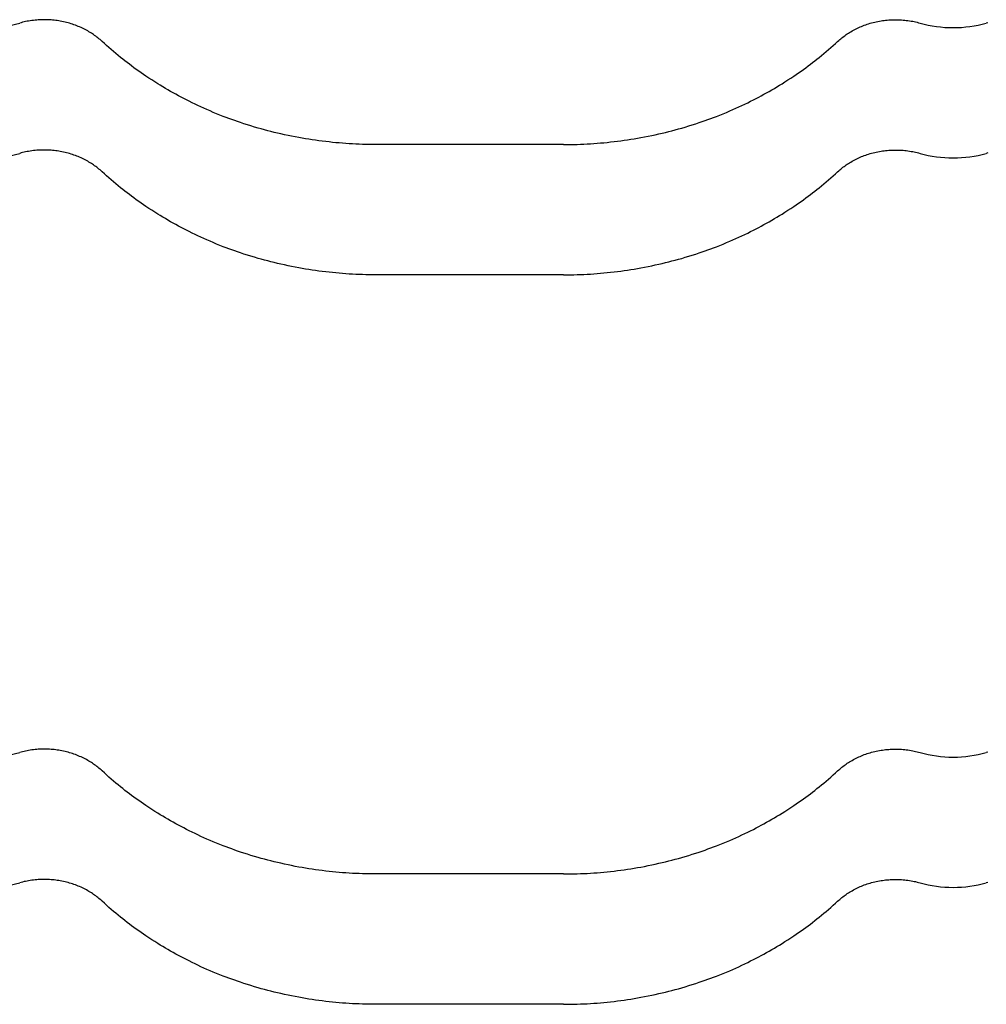
# Model space of a CAD drawing. Units: millimetres. Extents: x 0 to 1189, y 0 to 841.
# Drawn here: x 775 to 784, y 664 to 673 of the extents above; entities that cross this region are included whole.
import ezdxf

# ---------------------------------------------------------------- set-up
doc = ezdxf.new("R2010")
doc.units = ezdxf.units.MM

# ---------------------------------------------------------------- blocks, each defined once
blk = doc.blocks.new('_FR4Страница_5')
at = {"color": 7, "linetype": 'Continuous', "lineweight": 25}
for p, q in [((2642.59, 5971.19), (2597.59, 5971.19)), ((2642.59, 5939.93), (2597.59, 5939.93)), ((2642.59, 5796.19), (2597.59, 5796.19)), ((2642.59, 5764.93), (2597.59, 5764.93))]:
    blk.add_line(p, q, dxfattribs=at)
at = {"color": 7, "lineweight": 25, "flags": 128}
for points in [[(2531.82, 5995.93), (2531.57, 5996.15), (2531.33, 5996.37), (2531.07, 5996.58), (2530.82, 5996.79), (2530.55, 5996.99), (2530.29, 5997.19), (2530.03, 5997.38), (2529.77, 5997.56), (2529.51, 5997.74), (2529.24, 5997.91), (2528.97, 5998.08), (2528.67, 5998.27), (2528.36, 5998.45), (2528.05, 5998.62), (2527.73, 5998.79), (2527.41, 5998.95), (2527.09, 5999.11), (2526.76, 5999.26), (2526.43, 5999.41), (2526.09, 5999.55), (2525.76, 5999.69), (2525.42, 5999.82), (2525.07, 5999.94), (2524.73, 6000.06), (2524.38, 6000.17), (2524.03, 6000.28), (2523.68, 6000.38), (2523.3, 6000.48), (2522.93, 6000.57), (2522.55, 6000.66), (2522.17, 6000.73), (2521.79, 6000.81), (2521.41, 6000.87), (2521.04, 6000.93), (2520.68, 6000.98), (2520.31, 6001.02), (2519.94, 6001.06), (2519.57, 6001.09), (2519.2, 6001.11), (2518.83, 6001.13), (2518.45, 6001.14), (2518.07, 6001.14), (2517.68, 6001.14), (2517.29, 6001.14), (2516.9, 6001.12), (2516.51, 6001.1), (2516.12, 6001.07), (2515.73, 6001.04), (2515.35, 6000.99), (2514.96, 6000.94), (2514.58, 6000.89), (2514.19, 6000.83), (2513.81, 6000.76), (2513.46, 6000.69), (2513.1, 6000.61), (2512.74, 6000.52), (2512.39, 6000.43), (2512.04, 6000.34)], [(2708.36, 5995.93), (2708.61, 5996.15), (2708.85, 5996.37), (2709.11, 5996.58), (2709.36, 5996.79), (2709.63, 5996.99), (2709.89, 5997.19), (2710.15, 5997.38), (2710.41, 5997.56), (2710.67, 5997.74), (2710.94, 5997.91), (2711.21, 5998.08), (2711.51, 5998.27), (2711.82, 5998.45), (2712.13, 5998.62), (2712.45, 5998.79), (2712.77, 5998.95), (2713.09, 5999.11), (2713.42, 5999.26), (2713.75, 5999.41), (2714.09, 5999.55), (2714.42, 5999.69), (2714.76, 5999.82), (2715.11, 5999.94), (2715.45, 6000.06), (2715.8, 6000.17), (2716.15, 6000.28), (2716.5, 6000.38), (2716.88, 6000.48), (2717.25, 6000.57), (2717.63, 6000.66), (2718.01, 6000.73), (2718.39, 6000.81), (2718.77, 6000.87), (2719.14, 6000.93), (2719.5, 6000.98), (2719.87, 6001.02), (2720.24, 6001.06), (2720.61, 6001.09), (2720.98, 6001.11), (2721.35, 6001.13), (2721.73, 6001.14), (2722.11, 6001.14), (2722.5, 6001.14), (2722.89, 6001.14), (2723.28, 6001.12), (2723.67, 6001.1), (2724.06, 6001.07), (2724.45, 6001.04), (2724.83, 6000.99), (2725.22, 6000.94), (2725.6, 6000.89), (2725.99, 6000.83), (2726.37, 6000.76), (2726.72, 6000.69), (2727.08, 6000.61), (2727.44, 6000.52), (2727.79, 6000.43), (2728.14, 6000.34)], [(2744.39, 6000.43), (2744.04, 6000.34)], [(2597.59, 5971.19), (2596.78, 5971.19), (2595.97, 5971.2), (2595.15, 5971.22), (2594.34, 5971.24), (2593.53, 5971.27), (2592.73, 5971.3), (2591.94, 5971.34), (2591.14, 5971.39), (2590.34, 5971.44), (2589.53, 5971.5), (2588.72, 5971.57), (2587.91, 5971.64), (2587.1, 5971.72), (2586.3, 5971.81), (2585.49, 5971.9), (2584.68, 5972), (2583.88, 5972.1), (2583.07, 5972.21), (2582.27, 5972.33), (2581.47, 5972.45), (2580.67, 5972.58), (2579.87, 5972.72), (2579.07, 5972.86), (2578.2, 5973.02), (2577.32, 5973.19), (2576.45, 5973.37), (2575.58, 5973.56), (2574.72, 5973.75), (2573.93, 5973.93), (2573.14, 5974.12), (2572.36, 5974.32), (2571.58, 5974.52), (2570.8, 5974.72), (2570.03, 5974.94), (2569.25, 5975.15), (2568.4, 5975.4), (2567.56, 5975.66), (2566.72, 5975.92), (2565.88, 5976.19), (2565.04, 5976.46), (2564.34, 5976.7), (2563.65, 5976.94), (2562.96, 5977.19), (2562.27, 5977.44), (2561.59, 5977.69), (2560.91, 5977.96), (2560.1, 5978.27), (2559.31, 5978.59), (2558.51, 5978.92), (2557.72, 5979.25), (2556.99, 5979.57), (2556.27, 5979.89), (2555.55, 5980.22), (2554.83, 5980.55), (2554.12, 5980.89), (2553.41, 5981.23), (2552.7, 5981.58), (2552.05, 5981.9), (2551.41, 5982.23), (2550.77, 5982.57), (2550.14, 5982.91), (2549.5, 5983.25), (2548.88, 5983.6), (2548.25, 5983.95), (2547.63, 5984.31), (2547.01, 5984.67), (2546.39, 5985.03), (2545.78, 5985.4), (2545.17, 5985.78), (2544.46, 5986.22), (2543.75, 5986.68), (2543.05, 5987.14), (2542.35, 5987.6), (2541.77, 5988), (2541.18, 5988.4), (2540.6, 5988.81), (2540.03, 5989.22), (2539.45, 5989.63), (2538.89, 5990.05), (2538.36, 5990.45), (2537.83, 5990.86), (2537.3, 5991.26), (2536.78, 5991.67), (2536.26, 5992.08), (2535.69, 5992.55), (2535.12, 5993.02), (2534.56, 5993.49), (2534, 5993.97), (2533.45, 5994.45), (2532.9, 5994.94), (2532.36, 5995.43), (2531.82, 5995.93)], [(2642.59, 5971.19), (2643.4, 5971.19), (2644.21, 5971.2), (2645.03, 5971.22), (2645.84, 5971.24), (2646.65, 5971.27), (2647.45, 5971.3), (2648.24, 5971.34), (2649.04, 5971.39), (2649.84, 5971.44), (2650.65, 5971.5), (2651.46, 5971.57), (2652.27, 5971.64), (2653.08, 5971.72), (2653.88, 5971.81), (2654.69, 5971.9), (2655.5, 5972), (2656.3, 5972.1), (2657.11, 5972.21), (2657.91, 5972.33), (2658.71, 5972.45), (2659.51, 5972.58), (2660.31, 5972.72), (2661.11, 5972.86), (2661.98, 5973.02), (2662.86, 5973.19), (2663.73, 5973.37), (2664.6, 5973.56), (2665.46, 5973.75), (2666.25, 5973.93), (2667.04, 5974.12), (2667.82, 5974.32), (2668.6, 5974.52), (2669.38, 5974.72), (2670.15, 5974.94), (2670.93, 5975.15), (2671.78, 5975.4), (2672.62, 5975.66), (2673.46, 5975.92), (2674.3, 5976.19), (2675.14, 5976.46), (2675.84, 5976.7), (2676.53, 5976.94), (2677.22, 5977.19), (2677.91, 5977.44), (2678.59, 5977.69), (2679.27, 5977.96), (2680.08, 5978.27), (2680.87, 5978.59), (2681.67, 5978.92), (2682.46, 5979.25), (2683.19, 5979.57), (2683.91, 5979.89), (2684.63, 5980.22), (2685.35, 5980.55), (2686.06, 5980.89), (2686.77, 5981.23), (2687.48, 5981.58), (2688.13, 5981.9), (2688.77, 5982.23), (2689.41, 5982.57), (2690.04, 5982.91), (2690.68, 5983.25), (2691.3, 5983.6), (2691.93, 5983.95), (2692.55, 5984.31), (2693.17, 5984.67), (2693.79, 5985.03), (2694.4, 5985.4), (2695.01, 5985.78), (2695.72, 5986.22), (2696.43, 5986.68), (2697.13, 5987.14), (2697.83, 5987.6), (2698.41, 5988), (2699, 5988.4), (2699.58, 5988.81), (2700.15, 5989.22), (2700.73, 5989.63), (2701.29, 5990.05), (2701.82, 5990.45), (2702.35, 5990.86), (2702.88, 5991.26), (2703.4, 5991.67), (2703.92, 5992.08), (2704.49, 5992.55), (2705.06, 5993.02), (2705.62, 5993.49), (2706.18, 5993.97), (2706.73, 5994.45), (2707.28, 5994.94), (2707.82, 5995.43), (2708.36, 5995.93)], [(2531.82, 5964.67), (2531.57, 5964.89), (2531.33, 5965.1), (2531.07, 5965.32), (2530.82, 5965.53), (2530.55, 5965.73), (2530.29, 5965.93), (2530.03, 5966.12), (2529.77, 5966.3), (2529.51, 5966.48), (2529.24, 5966.65), (2528.97, 5966.82), (2528.67, 5967), (2528.36, 5967.18), (2528.05, 5967.36), (2527.73, 5967.53), (2527.41, 5967.69), (2527.09, 5967.85), (2526.76, 5968), (2526.43, 5968.15), (2526.09, 5968.29), (2525.76, 5968.43), (2525.42, 5968.56), (2525.07, 5968.68), (2524.73, 5968.8), (2524.38, 5968.91), (2524.03, 5969.02), (2523.68, 5969.12), (2523.3, 5969.22), (2522.93, 5969.31), (2522.55, 5969.39), (2522.17, 5969.47), (2521.79, 5969.54), (2521.41, 5969.61), (2521.04, 5969.66), (2520.68, 5969.71), (2520.31, 5969.76), (2519.94, 5969.79), (2519.57, 5969.82), (2519.2, 5969.85), (2518.83, 5969.87), (2518.45, 5969.88), (2518.07, 5969.88), (2517.68, 5969.88), (2517.29, 5969.87), (2516.9, 5969.86), (2516.51, 5969.84), (2516.12, 5969.81), (2515.73, 5969.77), (2515.35, 5969.73), (2514.96, 5969.68), (2514.58, 5969.63), (2514.19, 5969.56), (2513.81, 5969.5), (2513.46, 5969.42), (2513.1, 5969.35), (2512.74, 5969.26), (2512.39, 5969.17), (2512.04, 5969.08)], [(2708.36, 5964.67), (2708.61, 5964.89), (2708.85, 5965.1), (2709.11, 5965.32), (2709.36, 5965.53), (2709.63, 5965.73), (2709.89, 5965.93), (2710.15, 5966.12), (2710.41, 5966.3), (2710.67, 5966.48), (2710.94, 5966.65), (2711.21, 5966.82), (2711.51, 5967), (2711.82, 5967.18), (2712.13, 5967.36), (2712.45, 5967.53), (2712.77, 5967.69), (2713.09, 5967.85), (2713.42, 5968), (2713.75, 5968.15), (2714.09, 5968.29), (2714.42, 5968.43), (2714.76, 5968.56), (2715.11, 5968.68), (2715.45, 5968.8), (2715.8, 5968.91), (2716.15, 5969.02), (2716.5, 5969.12), (2716.88, 5969.22), (2717.25, 5969.31), (2717.63, 5969.39), (2718.01, 5969.47), (2718.39, 5969.54), (2718.77, 5969.61), (2719.14, 5969.66), (2719.5, 5969.71), (2719.87, 5969.76), (2720.24, 5969.79), (2720.61, 5969.82), (2720.98, 5969.85), (2721.35, 5969.87), (2721.73, 5969.88), (2722.11, 5969.88), (2722.5, 5969.88), (2722.89, 5969.87), (2723.28, 5969.86), (2723.67, 5969.84), (2724.06, 5969.81), (2724.45, 5969.77), (2724.83, 5969.73), (2725.22, 5969.68), (2725.6, 5969.63), (2725.99, 5969.56), (2726.37, 5969.5), (2726.72, 5969.42), (2727.08, 5969.35), (2727.44, 5969.26), (2727.79, 5969.17), (2728.14, 5969.08)], [(2744.39, 5969.17), (2744.04, 5969.08)], [(2597.59, 5939.93), (2596.78, 5939.93), (2595.97, 5939.94), (2595.15, 5939.95), (2594.34, 5939.98), (2593.53, 5940.01), (2592.73, 5940.04), (2591.94, 5940.08), (2591.14, 5940.13), (2590.34, 5940.18), (2589.53, 5940.24), (2588.72, 5940.31), (2587.91, 5940.38), (2587.1, 5940.46), (2586.3, 5940.55), (2585.49, 5940.64), (2584.68, 5940.74), (2583.88, 5940.84), (2583.07, 5940.95), (2582.27, 5941.07), (2581.47, 5941.19), (2580.67, 5941.32), (2579.87, 5941.46), (2579.07, 5941.6), (2578.2, 5941.76), (2577.32, 5941.93), (2576.45, 5942.11), (2575.58, 5942.3), (2574.72, 5942.49), (2573.93, 5942.67), (2573.14, 5942.86), (2572.36, 5943.05), (2571.58, 5943.26), (2570.8, 5943.46), (2570.03, 5943.67), (2569.25, 5943.89), (2568.4, 5944.14), (2567.56, 5944.4), (2566.72, 5944.66), (2565.88, 5944.93), (2565.04, 5945.2), (2564.34, 5945.44), (2563.65, 5945.68), (2562.96, 5945.93), (2562.27, 5946.18), (2561.59, 5946.43), (2560.91, 5946.69), (2560.1, 5947.01), (2559.31, 5947.33), (2558.51, 5947.66), (2557.72, 5947.99), (2556.99, 5948.31), (2556.27, 5948.63), (2555.55, 5948.95), (2554.83, 5949.29), (2554.12, 5949.63), (2553.41, 5949.97), (2552.7, 5950.32), (2552.05, 5950.64), (2551.41, 5950.97), (2550.77, 5951.31), (2550.14, 5951.65), (2549.5, 5951.99), (2548.88, 5952.34), (2548.25, 5952.69), (2547.63, 5953.05), (2547.01, 5953.41), (2546.39, 5953.77), (2545.78, 5954.14), (2545.17, 5954.52), (2544.46, 5954.96), (2543.75, 5955.42), (2543.05, 5955.87), (2542.35, 5956.34), (2541.77, 5956.74), (2541.18, 5957.14), (2540.6, 5957.55), (2540.03, 5957.96), (2539.45, 5958.37), (2538.89, 5958.79), (2538.36, 5959.19), (2537.83, 5959.59), (2537.3, 5960), (2536.78, 5960.41), (2536.26, 5960.82), (2535.69, 5961.29), (2535.12, 5961.76), (2534.56, 5962.23), (2534, 5962.71), (2533.45, 5963.19), (2532.9, 5963.68), (2532.36, 5964.17), (2531.82, 5964.67)], [(2642.59, 5939.93), (2643.4, 5939.93), (2644.21, 5939.94), (2645.03, 5939.95), (2645.84, 5939.98), (2646.65, 5940.01), (2647.45, 5940.04), (2648.24, 5940.08), (2649.04, 5940.13), (2649.84, 5940.18), (2650.65, 5940.24), (2651.46, 5940.31), (2652.27, 5940.38), (2653.08, 5940.46), (2653.88, 5940.55), (2654.69, 5940.64), (2655.5, 5940.74), (2656.3, 5940.84), (2657.11, 5940.95), (2657.91, 5941.07), (2658.71, 5941.19), (2659.51, 5941.32), (2660.31, 5941.46), (2661.11, 5941.6), (2661.98, 5941.76), (2662.86, 5941.93), (2663.73, 5942.11), (2664.6, 5942.3), (2665.46, 5942.49), (2666.25, 5942.67), (2667.04, 5942.86), (2667.82, 5943.05), (2668.6, 5943.26), (2669.38, 5943.46), (2670.15, 5943.67), (2670.93, 5943.89), (2671.78, 5944.14), (2672.62, 5944.4), (2673.46, 5944.66), (2674.3, 5944.93), (2675.14, 5945.2), (2675.84, 5945.44), (2676.53, 5945.68), (2677.22, 5945.93), (2677.91, 5946.18), (2678.59, 5946.43), (2679.27, 5946.69), (2680.08, 5947.01), (2680.87, 5947.33), (2681.67, 5947.66), (2682.46, 5947.99), (2683.19, 5948.31), (2683.91, 5948.63), (2684.63, 5948.95), (2685.35, 5949.29), (2686.06, 5949.63), (2686.77, 5949.97), (2687.48, 5950.32), (2688.13, 5950.64), (2688.77, 5950.97), (2689.41, 5951.31), (2690.04, 5951.65), (2690.68, 5951.99), (2691.3, 5952.34), (2691.93, 5952.69), (2692.55, 5953.05), (2693.17, 5953.41), (2693.79, 5953.77), (2694.4, 5954.14), (2695.01, 5954.52), (2695.72, 5954.96), (2696.43, 5955.42), (2697.13, 5955.87), (2697.83, 5956.34), (2698.41, 5956.74), (2699, 5957.14), (2699.58, 5957.55), (2700.15, 5957.96), (2700.73, 5958.37), (2701.29, 5958.79), (2701.82, 5959.19), (2702.35, 5959.59), (2702.88, 5960), (2703.4, 5960.41), (2703.92, 5960.82), (2704.49, 5961.29), (2705.06, 5961.76), (2705.62, 5962.23), (2706.18, 5962.71), (2706.73, 5963.19), (2707.28, 5963.68), (2707.82, 5964.17), (2708.36, 5964.67)], [(2531.82, 5820.93), (2531.57, 5821.15), (2531.33, 5821.37), (2531.07, 5821.58), (2530.82, 5821.79), (2530.55, 5821.99), (2530.29, 5822.19), (2530.03, 5822.38), (2529.77, 5822.56), (2529.51, 5822.74), (2529.24, 5822.91), (2528.97, 5823.08), (2528.67, 5823.27), (2528.36, 5823.45), (2528.05, 5823.62), (2527.73, 5823.79), (2527.41, 5823.95), (2527.09, 5824.11), (2526.76, 5824.26), (2526.43, 5824.41), (2526.09, 5824.55), (2525.76, 5824.69), (2525.42, 5824.82), (2525.07, 5824.94), (2524.73, 5825.06), (2524.38, 5825.17), (2524.03, 5825.28), (2523.68, 5825.38), (2523.3, 5825.48), (2522.93, 5825.57), (2522.55, 5825.66), (2522.17, 5825.73), (2521.79, 5825.81), (2521.41, 5825.87), (2521.04, 5825.93), (2520.68, 5825.98), (2520.31, 5826.02), (2519.94, 5826.06), (2519.57, 5826.09), (2519.2, 5826.11), (2518.83, 5826.13), (2518.45, 5826.14), (2518.07, 5826.14), (2517.68, 5826.14), (2517.29, 5826.14), (2516.9, 5826.12), (2516.51, 5826.1), (2516.12, 5826.07), (2515.73, 5826.04), (2515.35, 5825.99), (2514.96, 5825.94), (2514.58, 5825.89), (2514.19, 5825.83), (2513.81, 5825.76), (2513.46, 5825.69), (2513.1, 5825.61), (2512.74, 5825.52), (2512.39, 5825.43), (2512.04, 5825.34)], [(2708.36, 5820.93), (2708.61, 5821.15), (2708.85, 5821.37), (2709.11, 5821.58), (2709.36, 5821.79), (2709.63, 5821.99), (2709.89, 5822.19), (2710.15, 5822.38), (2710.41, 5822.56), (2710.67, 5822.74), (2710.94, 5822.91), (2711.21, 5823.08), (2711.51, 5823.27), (2711.82, 5823.45), (2712.13, 5823.62), (2712.45, 5823.79), (2712.77, 5823.95), (2713.09, 5824.11), (2713.42, 5824.26), (2713.75, 5824.41), (2714.09, 5824.55), (2714.42, 5824.69), (2714.76, 5824.82), (2715.11, 5824.94), (2715.45, 5825.06), (2715.8, 5825.17), (2716.15, 5825.28), (2716.5, 5825.38), (2716.88, 5825.48), (2717.25, 5825.57), (2717.63, 5825.66), (2718.01, 5825.73), (2718.39, 5825.81), (2718.77, 5825.87), (2719.14, 5825.93), (2719.5, 5825.98), (2719.87, 5826.02), (2720.24, 5826.06), (2720.61, 5826.09), (2720.98, 5826.11), (2721.35, 5826.13), (2721.73, 5826.14), (2722.11, 5826.14), (2722.5, 5826.14), (2722.89, 5826.14), (2723.28, 5826.12), (2723.67, 5826.1), (2724.06, 5826.07), (2724.45, 5826.04), (2724.83, 5825.99), (2725.22, 5825.94), (2725.6, 5825.89), (2725.99, 5825.83), (2726.37, 5825.76), (2726.72, 5825.69), (2727.08, 5825.61), (2727.44, 5825.52), (2727.79, 5825.43), (2728.14, 5825.34)], [(2744.39, 5825.43), (2744.04, 5825.34)], [(2597.59, 5796.19), (2596.78, 5796.19), (2595.97, 5796.2), (2595.15, 5796.22), (2594.34, 5796.24), (2593.53, 5796.27), (2592.73, 5796.3), (2591.94, 5796.34), (2591.14, 5796.39), (2590.34, 5796.44), (2589.53, 5796.5), (2588.72, 5796.57), (2587.91, 5796.64), (2587.1, 5796.72), (2586.3, 5796.81), (2585.49, 5796.9), (2584.68, 5797), (2583.88, 5797.1), (2583.07, 5797.21), (2582.27, 5797.33), (2581.47, 5797.45), (2580.67, 5797.58), (2579.87, 5797.72), (2579.07, 5797.86), (2578.2, 5798.02), (2577.32, 5798.19), (2576.45, 5798.37), (2575.58, 5798.56), (2574.72, 5798.75), (2573.93, 5798.93), (2573.14, 5799.12), (2572.36, 5799.32), (2571.58, 5799.52), (2570.8, 5799.72), (2570.03, 5799.94), (2569.25, 5800.15), (2568.4, 5800.4), (2567.56, 5800.66), (2566.72, 5800.92), (2565.88, 5801.19), (2565.04, 5801.46), (2564.34, 5801.7), (2563.65, 5801.94), (2562.96, 5802.19), (2562.27, 5802.44), (2561.59, 5802.69), (2560.91, 5802.96), (2560.1, 5803.27), (2559.31, 5803.59), (2558.51, 5803.92), (2557.72, 5804.25), (2556.99, 5804.57), (2556.27, 5804.89), (2555.55, 5805.22), (2554.83, 5805.55), (2554.12, 5805.89), (2553.41, 5806.23), (2552.7, 5806.58), (2552.05, 5806.9), (2551.41, 5807.23), (2550.77, 5807.57), (2550.14, 5807.91), (2549.5, 5808.25), (2548.88, 5808.6), (2548.25, 5808.95), (2547.63, 5809.31), (2547.01, 5809.67), (2546.39, 5810.03), (2545.78, 5810.4), (2545.17, 5810.78), (2544.46, 5811.22), (2543.75, 5811.68), (2543.05, 5812.14), (2542.35, 5812.6), (2541.77, 5813), (2541.18, 5813.4), (2540.6, 5813.81), (2540.03, 5814.22), (2539.45, 5814.63), (2538.89, 5815.05), (2538.36, 5815.45), (2537.83, 5815.86), (2537.3, 5816.26), (2536.78, 5816.67), (2536.26, 5817.08), (2535.69, 5817.55), (2535.12, 5818.02), (2534.56, 5818.49), (2534, 5818.97), (2533.45, 5819.45), (2532.9, 5819.94), (2532.36, 5820.43), (2531.82, 5820.93)], [(2642.59, 5796.19), (2643.4, 5796.19), (2644.21, 5796.2), (2645.03, 5796.22), (2645.84, 5796.24), (2646.65, 5796.27), (2647.45, 5796.3), (2648.24, 5796.34), (2649.04, 5796.39), (2649.84, 5796.44), (2650.65, 5796.5), (2651.46, 5796.57), (2652.27, 5796.64), (2653.08, 5796.72), (2653.88, 5796.81), (2654.69, 5796.9), (2655.5, 5797), (2656.3, 5797.1), (2657.11, 5797.21), (2657.91, 5797.33), (2658.71, 5797.45), (2659.51, 5797.58), (2660.31, 5797.72), (2661.11, 5797.86), (2661.98, 5798.02), (2662.86, 5798.19), (2663.73, 5798.37), (2664.6, 5798.56), (2665.46, 5798.75), (2666.25, 5798.93), (2667.04, 5799.12), (2667.82, 5799.32), (2668.6, 5799.52), (2669.38, 5799.72), (2670.15, 5799.94), (2670.93, 5800.15), (2671.78, 5800.4), (2672.62, 5800.66), (2673.46, 5800.92), (2674.3, 5801.19), (2675.14, 5801.46), (2675.84, 5801.7), (2676.53, 5801.94), (2677.22, 5802.19), (2677.91, 5802.44), (2678.59, 5802.69), (2679.27, 5802.96), (2680.08, 5803.27), (2680.87, 5803.59), (2681.67, 5803.92), (2682.46, 5804.25), (2683.19, 5804.57), (2683.91, 5804.89), (2684.63, 5805.22), (2685.35, 5805.55), (2686.06, 5805.89), (2686.77, 5806.23), (2687.48, 5806.58), (2688.13, 5806.9), (2688.77, 5807.23), (2689.41, 5807.57), (2690.04, 5807.91), (2690.68, 5808.25), (2691.3, 5808.6), (2691.93, 5808.95), (2692.55, 5809.31), (2693.17, 5809.67), (2693.79, 5810.03), (2694.4, 5810.4), (2695.01, 5810.78), (2695.72, 5811.22), (2696.43, 5811.68), (2697.13, 5812.14), (2697.83, 5812.6), (2698.41, 5813), (2699, 5813.4), (2699.58, 5813.81), (2700.15, 5814.22), (2700.73, 5814.63), (2701.29, 5815.05), (2701.82, 5815.45), (2702.35, 5815.86), (2702.88, 5816.26), (2703.4, 5816.67), (2703.92, 5817.08), (2704.49, 5817.55), (2705.06, 5818.02), (2705.62, 5818.49), (2706.18, 5818.97), (2706.73, 5819.45), (2707.28, 5819.94), (2707.82, 5820.43), (2708.36, 5820.93)], [(2531.82, 5789.67), (2531.57, 5789.89), (2531.33, 5790.1), (2531.07, 5790.32), (2530.82, 5790.53), (2530.55, 5790.73), (2530.29, 5790.93), (2530.03, 5791.12), (2529.77, 5791.3), (2529.51, 5791.48), (2529.24, 5791.65), (2528.97, 5791.82), (2528.67, 5792), (2528.36, 5792.18), (2528.05, 5792.36), (2527.73, 5792.53), (2527.41, 5792.69), (2527.09, 5792.85), (2526.76, 5793), (2526.43, 5793.15), (2526.09, 5793.29), (2525.76, 5793.43), (2525.42, 5793.56), (2525.07, 5793.68), (2524.73, 5793.8), (2524.38, 5793.91), (2524.03, 5794.02), (2523.68, 5794.12), (2523.3, 5794.22), (2522.93, 5794.31), (2522.55, 5794.39), (2522.17, 5794.47), (2521.79, 5794.54), (2521.41, 5794.61), (2521.04, 5794.66), (2520.68, 5794.71), (2520.31, 5794.76), (2519.94, 5794.79), (2519.57, 5794.82), (2519.2, 5794.85), (2518.83, 5794.87), (2518.45, 5794.88), (2518.07, 5794.88), (2517.68, 5794.88), (2517.29, 5794.87), (2516.9, 5794.86), (2516.51, 5794.84), (2516.12, 5794.81), (2515.73, 5794.77), (2515.35, 5794.73), (2514.96, 5794.68), (2514.58, 5794.63), (2514.19, 5794.56), (2513.81, 5794.5), (2513.46, 5794.42), (2513.1, 5794.35), (2512.74, 5794.26), (2512.39, 5794.17), (2512.04, 5794.08)], [(2708.36, 5789.67), (2708.61, 5789.89), (2708.85, 5790.1), (2709.11, 5790.32), (2709.36, 5790.53), (2709.63, 5790.73), (2709.89, 5790.93), (2710.15, 5791.12), (2710.41, 5791.3), (2710.67, 5791.48), (2710.94, 5791.65), (2711.21, 5791.82), (2711.51, 5792), (2711.82, 5792.18), (2712.13, 5792.36), (2712.45, 5792.53), (2712.77, 5792.69), (2713.09, 5792.85), (2713.42, 5793), (2713.75, 5793.15), (2714.09, 5793.29), (2714.42, 5793.43), (2714.76, 5793.56), (2715.11, 5793.68), (2715.45, 5793.8), (2715.8, 5793.91), (2716.15, 5794.02), (2716.5, 5794.12), (2716.88, 5794.22), (2717.25, 5794.31), (2717.63, 5794.39), (2718.01, 5794.47), (2718.39, 5794.54), (2718.77, 5794.61), (2719.14, 5794.66), (2719.5, 5794.71), (2719.87, 5794.76), (2720.24, 5794.79), (2720.61, 5794.82), (2720.98, 5794.85), (2721.35, 5794.87), (2721.73, 5794.88), (2722.11, 5794.88), (2722.5, 5794.88), (2722.89, 5794.87), (2723.28, 5794.86), (2723.67, 5794.84), (2724.06, 5794.81), (2724.45, 5794.77), (2724.83, 5794.73), (2725.22, 5794.68), (2725.6, 5794.63), (2725.99, 5794.56), (2726.37, 5794.5), (2726.72, 5794.42), (2727.08, 5794.35), (2727.44, 5794.26), (2727.79, 5794.17), (2728.14, 5794.08)], [(2744.39, 5794.17), (2744.04, 5794.08)], [(2597.59, 5764.93), (2596.78, 5764.93), (2595.97, 5764.94), (2595.15, 5764.95), (2594.34, 5764.98), (2593.53, 5765.01), (2592.73, 5765.04), (2591.94, 5765.08), (2591.14, 5765.13), (2590.34, 5765.18), (2589.53, 5765.24), (2588.72, 5765.31), (2587.91, 5765.38), (2587.1, 5765.46), (2586.3, 5765.55), (2585.49, 5765.64), (2584.68, 5765.74), (2583.88, 5765.84), (2583.07, 5765.95), (2582.27, 5766.07), (2581.47, 5766.19), (2580.67, 5766.32), (2579.87, 5766.46), (2579.07, 5766.6), (2578.2, 5766.76), (2577.32, 5766.93), (2576.45, 5767.11), (2575.58, 5767.3), (2574.72, 5767.49), (2573.93, 5767.67), (2573.14, 5767.86), (2572.36, 5768.05), (2571.58, 5768.26), (2570.8, 5768.46), (2570.03, 5768.67), (2569.25, 5768.89), (2568.4, 5769.14), (2567.56, 5769.4), (2566.72, 5769.66), (2565.88, 5769.93), (2565.04, 5770.2), (2564.34, 5770.44), (2563.65, 5770.68), (2562.96, 5770.93), (2562.27, 5771.18), (2561.59, 5771.43), (2560.91, 5771.69), (2560.1, 5772.01), (2559.31, 5772.33), (2558.51, 5772.66), (2557.72, 5772.99), (2556.99, 5773.31), (2556.27, 5773.63), (2555.55, 5773.95), (2554.83, 5774.29), (2554.12, 5774.63), (2553.41, 5774.97), (2552.7, 5775.32), (2552.05, 5775.64), (2551.41, 5775.97), (2550.77, 5776.31), (2550.14, 5776.65), (2549.5, 5776.99), (2548.88, 5777.34), (2548.25, 5777.69), (2547.63, 5778.05), (2547.01, 5778.41), (2546.39, 5778.77), (2545.78, 5779.14), (2545.17, 5779.52), (2544.46, 5779.96), (2543.75, 5780.42), (2543.05, 5780.87), (2542.35, 5781.34), (2541.77, 5781.74), (2541.18, 5782.14), (2540.6, 5782.55), (2540.03, 5782.96), (2539.45, 5783.37), (2538.89, 5783.79), (2538.36, 5784.19), (2537.83, 5784.59), (2537.3, 5785), (2536.78, 5785.41), (2536.26, 5785.82), (2535.69, 5786.29), (2535.12, 5786.76), (2534.56, 5787.23), (2534, 5787.71), (2533.45, 5788.19), (2532.9, 5788.68), (2532.36, 5789.17), (2531.82, 5789.67)], [(2642.59, 5764.93), (2643.4, 5764.93), (2644.21, 5764.94), (2645.03, 5764.95), (2645.84, 5764.98), (2646.65, 5765.01), (2647.45, 5765.04), (2648.24, 5765.08), (2649.04, 5765.13), (2649.84, 5765.18), (2650.65, 5765.24), (2651.46, 5765.31), (2652.27, 5765.38), (2653.08, 5765.46), (2653.88, 5765.55), (2654.69, 5765.64), (2655.5, 5765.74), (2656.3, 5765.84), (2657.11, 5765.95), (2657.91, 5766.07), (2658.71, 5766.19), (2659.51, 5766.32), (2660.31, 5766.46), (2661.11, 5766.6), (2661.98, 5766.76), (2662.86, 5766.93), (2663.73, 5767.11), (2664.6, 5767.3), (2665.46, 5767.49), (2666.25, 5767.67), (2667.04, 5767.86), (2667.82, 5768.05), (2668.6, 5768.26), (2669.38, 5768.46), (2670.15, 5768.67), (2670.93, 5768.89), (2671.78, 5769.14), (2672.62, 5769.4), (2673.46, 5769.66), (2674.3, 5769.93), (2675.14, 5770.2), (2675.84, 5770.44), (2676.53, 5770.68), (2677.22, 5770.93), (2677.91, 5771.18), (2678.59, 5771.43), (2679.27, 5771.69), (2680.08, 5772.01), (2680.87, 5772.33), (2681.67, 5772.66), (2682.46, 5772.99), (2683.19, 5773.31), (2683.91, 5773.63), (2684.63, 5773.95), (2685.35, 5774.29), (2686.06, 5774.63), (2686.77, 5774.97), (2687.48, 5775.32), (2688.13, 5775.64), (2688.77, 5775.97), (2689.41, 5776.31), (2690.04, 5776.65), (2690.68, 5776.99), (2691.3, 5777.34), (2691.93, 5777.69), (2692.55, 5778.05), (2693.17, 5778.41), (2693.79, 5778.77), (2694.4, 5779.14), (2695.01, 5779.52), (2695.72, 5779.96), (2696.43, 5780.42), (2697.13, 5780.87), (2697.83, 5781.34), (2698.41, 5781.74), (2699, 5782.14), (2699.58, 5782.55), (2700.15, 5782.96), (2700.73, 5783.37), (2701.29, 5783.79), (2701.82, 5784.19), (2702.35, 5784.59), (2702.88, 5785), (2703.4, 5785.41), (2703.92, 5785.82), (2704.49, 5786.29), (2705.06, 5786.76), (2705.62, 5787.23), (2706.18, 5787.71), (2706.73, 5788.19), (2707.28, 5788.68), (2707.82, 5789.17), (2708.36, 5789.67)]]:
    blk.add_lwpolyline(points, dxfattribs=at)
at = {"color": 7, "linetype": 'Continuous', "lineweight": 25}
for centre, start, end in [((2504.1, 6028.61), 269.9812, 285.6922), ((2736.08, 6028.61), 254.3078, 270.0188), ((2736.1, 6028.61), 269.9812, 285.6922), ((2504.1, 5997.35), 269.9812, 285.6922), ((2736.08, 5997.35), 254.3078, 270.0188), ((2736.1, 5997.35), 269.9812, 285.6922), ((2504.1, 5853.61), 269.9812, 285.6922), ((2736.08, 5853.61), 254.3078, 270.0188), ((2736.1, 5853.61), 269.9812, 285.6922), ((2504.1, 5822.35), 269.9812, 285.6922), ((2736.08, 5822.35), 254.3078, 270.0188), ((2736.1, 5822.35), 269.9812, 285.6922)]:
    blk.add_arc(centre, 29.37, start, end, dxfattribs=at)

msp = doc.modelspace()

# ---------------------------------------------------------------- block references
at = {"xscale": 0.04, "yscale": 0.04, "zscale": 0.04}
msp.add_blockref('_FR4Страница_5', (674.3716, 433.0482), dxfattribs=at)

doc.saveas('drawing.dxf')
